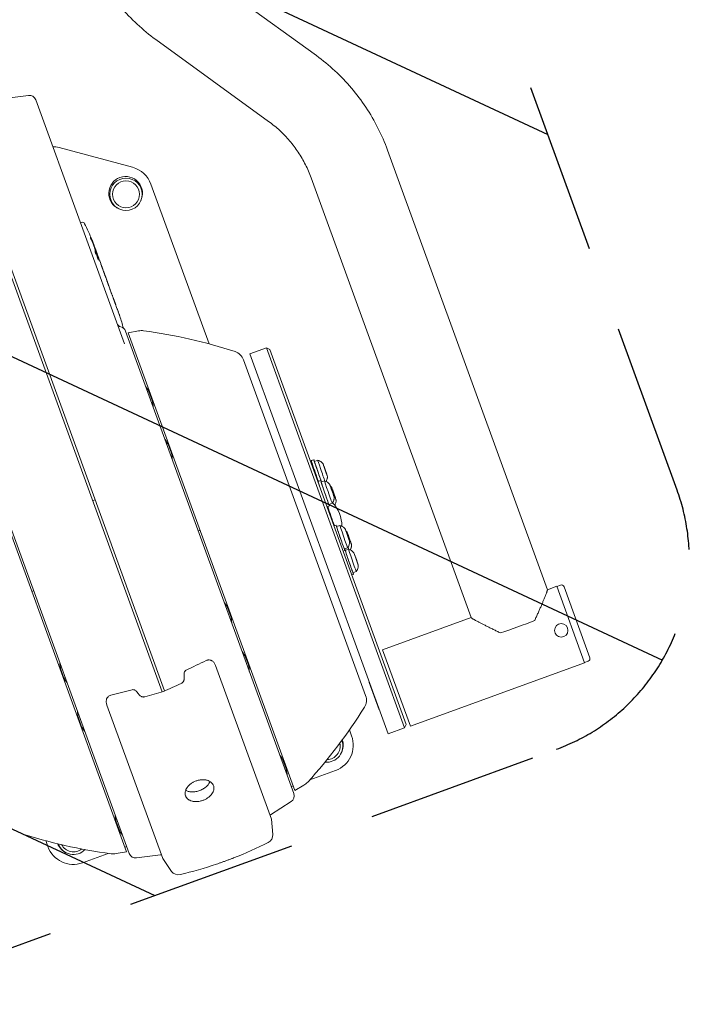
# Model space of a CAD drawing. Units: millimetres. Extents: x -7466 to 7514, y -15194 to 15194.
# Drawn here: x 3923 to 4420, y -14209 to -13479 of the extents above; entities that cross this region are included whole.
import ezdxf

# ---------------------------------------------------------------- set-up
doc = ezdxf.new("R2010")
doc.units = ezdxf.units.MM
doc.header["$LTSCALE"] = 20
doc.linetypes.add('HIDDEN', pattern=[9.525, 6.35, -3.175])
for name, color, linetype in [('2d', 230, 'Continuous'), ('ASTMF3101-TrainingEnvelope', 222, 'HIDDEN'), ('ASTMF3101-TrainingEnvelope_Hatch', 222, 'Continuous')]:
    doc.layers.add(name, color=color, linetype=linetype)

msp = doc.modelspace()

# ---------------------------------------------------------------- hatches: boundary and pattern name
at = {"layer": 'ASTMF3101-TrainingEnvelope_Hatch'}
h = msp.add_hatch(dxfattribs=at)
h.set_pattern_fill('ANSI31', color=256, scale=100, angle=-69.99993)
h.set_pattern_definition([(335, (3789.95, -13319.88), (134.18, 287.75), [])])
h.paths.add_polyline_path([(4320.95, -14020.27, 0.414214), (4410.6, -13828.01), (3896.02, -12414.21, 0.414214), (3703.76, -12324.56), (3208.93, -12504.67, 0.414214), (3119.28, -12696.93), (3633.86, -14110.72, 0.414214), (3826.12, -14200.37)])

# ---------------------------------------------------------------- linework, layer by layer
at = {"layer": '2d', "lineweight": 0}
for p, q in [((4142.76, -13505.74), (4058.95, -13444.94)), ((4107.36, -13554.55), (4023.54, -13493.75)), ((3929.07, -13535.25), (3915.24, -13537.07)), ((3934.43, -13538.49), (4000.32, -13719.54)), ((3870.43, -13543.94), (4028.26, -13977.57)), ((3872.31, -13543.25), (4030.14, -13976.88)), ((4006.38, -13588.59), (3951.8, -13573.96)), ((4314.3, -13901.94), (4195.58, -13575.76)), ((4257.64, -13922.56), (4138.92, -13596.39)), ((4063.12, -13719.54), (4020, -13601.07)), ((3968.41, -13629.42), (3967.61, -13629.68)), ((3977.2, -13645.78), (3977.41, -13645.7)), ((3978.07, -13647.29), (3978.66, -13648.91)), ((3979.07, -13651.92), (3979.31, -13651.84)), ((3979.64, -13651.62), (3980.32, -13653.48)), ((3981.7, -13657.27), (3982.68, -13659.96)), ((3983.14, -13661.23), (3983.1, -13661.14)), ((3983.14, -13661.23), (3983.14, -13661.23)), ((3984.23, -13664.29), (3983.91, -13663.4)), ((3984.21, -13664.16), (3984.8, -13665.8)), ((3986.55, -13670.59), (3985.88, -13668.74)), ((3987.69, -13673.81), (3986.37, -13670.18)), ((3986.55, -13670.59), (3986.52, -13670.6)), ((3987.61, -13673.51), (3988.07, -13674.76)), ((3989.56, -13678.94), (3989.21, -13677.96)), ((3989.48, -13678.64), (3990.3, -13680.9)), ((3991.47, -13684.17), (3991.82, -13685.14)), ((3991.72, -13684.78), (3992.23, -13686.2)), ((3993.86, -13690.73), (3993.87, -13690.72)), ((3995.11, -13694.1), (3995.64, -13695.55)), ((4001.12, -13710.04), (4126, -14053.15)), ((4010.85, -13709.89), (4003.17, -13711.24)), ((4126.75, -14050.8), (4003.17, -13711.24)), ((4105.73, -13722.58), (4093.51, -13727.03)), ((4105.73, -13722.58), (4208.33, -14004.46)), ((4108.29, -13723.78), (4105.73, -13722.58)), ((4093.51, -13727.03), (4196.11, -14008.91)), ((4209.52, -14001.9), (4108.29, -13723.78)), ((4179.35, -13980.39), (4088.71, -13731.37)), ((3878.2, -13756.76), (4001.79, -14096.31)), ((3878.96, -13754.5), (4003.84, -14097.61)), ((4020.89, -13761.46), (4018.77, -13755.64)), ((4035.12, -13800.56), (4033, -13794.74)), ((4140.91, -13805.51), (4139.02, -13806.17)), ((4141.32, -13806.7), (4143.79, -13805.84)), ((4148.34, -13810.19), (4148.44, -13810.16)), ((4149.35, -13812.84), (4148.44, -13810.16)), ((4148.44, -13810.16), (4148.57, -13810.44)), ((4148.57, -13810.44), (4149.61, -13813.41)), ((4149.25, -13812.88), (4149.35, -13812.84)), ((4150.39, -13815.81), (4149.35, -13812.84)), ((4149.61, -13813.41), (4150.52, -13816.09)), ((4150.3, -13815.84), (4150.39, -13815.81)), ((4150.52, -13816.09), (4150.39, -13815.81)), ((4150.43, -13816.12), (4150.52, -13816.09)), ((4145.93, -13820.9), (4144.04, -13821.55)), ((4146.34, -13822.08), (4148.81, -13821.22)), ((4153.36, -13825.58), (4153.46, -13825.55)), ((4154.37, -13828.23), (4153.46, -13825.55)), ((4153.46, -13825.55), (4153.59, -13825.83)), ((4153.59, -13825.83), (4154.63, -13828.79)), ((4154.27, -13828.26), (4154.37, -13828.23)), ((4155.41, -13831.19), (4154.37, -13828.23)), ((4154.63, -13828.79), (4155.54, -13831.48)), ((4154.77, -13827.85), (4154.86, -13827.82)), ((4155.77, -13830.5), (4154.86, -13827.82)), ((4154.86, -13827.82), (4155, -13828.1)), ((4155, -13828.1), (4156.04, -13831.07)), ((4155.32, -13831.23), (4155.41, -13831.19)), ((4155.54, -13831.48), (4155.41, -13831.19)), ((4155.45, -13831.51), (4155.54, -13831.48)), ((4155.68, -13830.53), (4155.77, -13830.5)), ((4156.82, -13833.47), (4155.77, -13830.5)), ((4156.04, -13831.07), (4156.95, -13833.75)), ((3978.59, -13835.27), (3976.71, -13835.95)), ((4152.08, -13838.61), (4154.55, -13837.76)), ((4156.72, -13833.5), (4156.82, -13833.47)), ((4156.95, -13833.75), (4156.82, -13833.47)), ((4156.86, -13833.78), (4156.95, -13833.75)), ((4152.49, -13839.79), (4150.74, -13840.4)), ((4152.08, -13842.7), (4152.01, -13842.72)), ((4157.38, -13853.94), (4155.86, -13854.47)), ((4157.79, -13855.12), (4160.26, -13854.26)), ((4055.04, -13858.18), (4056.46, -13857.66)), ((4164.81, -13858.62), (4164.9, -13858.59)), ((4165.81, -13861.27), (4164.9, -13858.59)), ((4164.9, -13858.59), (4165.04, -13858.87)), ((4165.04, -13858.87), (4166.08, -13861.83)), ((4165.72, -13861.3), (4165.81, -13861.27)), ((4166.86, -13864.23), (4165.81, -13861.27)), ((4166.22, -13860.89), (4166.31, -13860.86)), ((4167.22, -13863.54), (4166.31, -13860.86)), ((4166.31, -13860.86), (4166.44, -13861.14)), ((4166.44, -13861.14), (4167.49, -13864.11)), ((4166.08, -13861.83), (4166.99, -13864.52)), ((4166.76, -13864.27), (4166.86, -13864.23)), ((4166.99, -13864.52), (4166.86, -13864.23)), ((4166.9, -13864.55), (4166.99, -13864.52)), ((4167.13, -13863.57), (4167.22, -13863.54)), ((4168.26, -13866.51), (4167.22, -13863.54)), ((4167.49, -13864.11), (4168.4, -13866.79)), ((4168.17, -13866.54), (4168.26, -13866.51)), ((4168.4, -13866.79), (4168.26, -13866.51)), ((4168.3, -13866.82), (4168.4, -13866.79)), ((4163.93, -13872.84), (4162.7, -13873.26)), ((4163.52, -13871.65), (4166, -13870.8)), ((4163.81, -13871.6), (4163.58, -13871.67)), ((4164.22, -13872.78), (4166.69, -13871.92)), ((4171.24, -13876.28), (4171.33, -13876.24)), ((4172.24, -13878.93), (4171.33, -13876.24)), ((4171.33, -13876.24), (4171.46, -13876.53)), ((4171.46, -13876.53), (4172.51, -13879.49)), ((4172.15, -13878.96), (4172.24, -13878.93)), ((4173.28, -13881.89), (4172.24, -13878.93)), ((4172.51, -13879.49), (4173.42, -13882.17)), ((4173.19, -13881.92), (4173.28, -13881.89)), ((4173.42, -13882.17), (4173.28, -13881.89)), ((4173.32, -13882.21), (4173.42, -13882.17)), ((4170.36, -13890.49), (4169.13, -13890.92)), ((4169.95, -13889.31), (4172.42, -13888.45)), ((3932.88, -13902.64), (3931.48, -13903.15)), ((4314.28, -13901.88), (4321.19, -13899.37)), ((4321.19, -13899.37), (4341.81, -13956.03)), ((4324.06, -13898.49), (4321.24, -13899.52)), ((4345.78, -13952.31), (4326.62, -13899.68)), ((4076.98, -13914.04), (4076.33, -13914.28)), ((4079.2, -13921.68), (4077.09, -13915.85)), ((4191.98, -13946.4), (4257.62, -13922.51)), ((4212.6, -14003.06), (4191.98, -13946.4)), ((4092.29, -13957.64), (4090.18, -13951.82)), ((4212.6, -14003.06), (4341.81, -13956.03)), ((4344.58, -13954.87), (4341.76, -13955.9)), ((3952, -13959.53), (3952.63, -13959.3)), ((3953.06, -13960.99), (3955.18, -13966.82)), ((4109.39, -14071.98), (4067.93, -13958.08)), ((4181.98, -13970.67), (4182.13, -13970.49)), ((4189.34, -13990.91), (4181.98, -13970.67)), ((4028.69, -14101.35), (3987.24, -13987.45)), ((4189.34, -13990.91), (4189.57, -13990.95)), ((3966.16, -13996.96), (3968.27, -14002.78)), ((4168.98, -14010.39), (4167.35, -14005.9)), ((4208.33, -14004.46), (4196.11, -14008.91)), ((4209.52, -14001.9), (4208.33, -14004.46)), ((4120.34, -14034.7), (4118.22, -14028.88)), ((4137.82, -14043.01), (4157.03, -14036.02)), ((4124.13, -14047.99), (4125.55, -14047.48)), ((4133.51, -14046.9), (4126.75, -14050.8)), ((4123.99, -14059.08), (4108.77, -14068.78)), ((4109.39, -14071.98), (4110.4, -14083.49)), ((3994.2, -14074.02), (3996.32, -14079.84)), ((3941.83, -14088.01), (3943.45, -14092.47)), ((4000.57, -14092.97), (4001.97, -14092.46)), ((3969.09, -14104.42), (3988.25, -14097.45)), ((3994.1, -14097.67), (4001.79, -14096.31)), ((4009.19, -14100.86), (4027.09, -14098.51)), ((4028.69, -14101.35), (4035.32, -14110.82))]:
    msp.add_line(p, q, dxfattribs=at)
for centre, radius in [((4001.44, -13608.57), 12), ((4001.44, -13608.57), 10), ((4324.58, -13932.07), 5)]:
    msp.add_circle(centre, radius, dxfattribs=at)
for centre, radius, start, end in [((3929.73, -13540.2), 5, 20.00007, 97.50007), ((3946.62, -13593.28), 20, 75.00007, 88.66033), ((4001.2, -13607.91), 20, 20.00007, 75.00007), ((4001.2, -13607.91), 12.5, 333.19611, 246.5412), ((3969.02, -13631.27), 1.95, 26.8065, 108.00007), ((3832.36, -13700.32), 155.06, 21.93442, 26.8065), ((3832.36, -13700.32), 154.81, 20.35931, 20.63398), ((3832.36, -13700.32), 155.06, 20.00007, 20.35873), ((3849.88, -13748.46), 155.06, 15.19122, 18.59744), ((3998.56, -13703.01), 4, 200.00007, 256.25108), ((3996.42, -13711.75), 5, 20.00007, 76.25108), ((4012.94, -13721.7), 12, 82.4153, 100.00007), ((3964.36, -14086.48), 380, 71.90015, 82.4153), ((4079.31, -13734.79), 10, 20.00007, 71.90015), ((4004.84, -13761.35), 15.06, 22.31867, 41.01922), ((4018.49, -13755.74), 0.3, 20.00007, 22.31867), ((4020.61, -13761.56), 0.3, 17.68147, 20.00007), ((4006.55, -13766.05), 15.06, 358.98092, 17.68147), ((4019.07, -13800.45), 15.06, 22.31867, 41.01922), ((4032.72, -13794.85), 0.3, 20.00007, 22.31867), ((4034.84, -13800.67), 0.3, 17.68147, 20.00007), ((4020.78, -13805.15), 15.06, 358.98092, 17.68147), ((4138.63, -13853.9), 23, 357.78235, 45.55579), ((4324.74, -13900.37), 2, 20.00007, 110.00007), ((4063.15, -13921.56), 15.06, 22.31867, 41.01922), ((4076.8, -13915.96), 0.3, 20.00007, 22.31867), ((4078.92, -13921.78), 0.3, 17.68147, 20.00007), ((4064.86, -13926.26), 15.06, 358.98092, 17.68147), ((4076.24, -13957.53), 15.06, 22.31867, 41.01922), ((3967.41, -13956.41), 15.06, 178.98092, 197.68147), ((4089.89, -13951.92), 0.3, 20.00007, 22.31867), ((4343.9, -13952.99), 2, 290.00007, 20.00007), ((3953.35, -13960.89), 0.3, 197.68147, 200.00007), ((4092.01, -13957.74), 0.3, 17.68147, 20.00007), ((4077.95, -13962.23), 15.06, 358.98092, 17.68147), ((3955.46, -13966.71), 0.3, 200.00007, 202.31867), ((3969.12, -13961.11), 15.06, 202.31867, 221.01922), ((4169.95, -13983.81), 10, 328.09999, 20.00007), ((3980.5, -13992.38), 15.06, 178.98092, 197.68147), ((3855.83, -13788.29), 380, 317.58484, 328.09999), ((3966.44, -13996.86), 0.3, 197.68147, 200.00007), ((3968.56, -14002.68), 0.3, 200.00007, 202.31867), ((3982.21, -13997.07), 15.06, 202.31867, 221.01922), ((4150.42, -14017.88), 12, 264.11416, 20.02284), ((4150.18, -14017.23), 20, 290.00007, 20.00007), ((4150.18, -14017.23), 12.5, 333.19611, 18.3245), ((4150.42, -14017.88), 10, 272.05478, 12.08222), ((4104.29, -14034.59), 15.06, 22.31867, 41.01922), ((4117.94, -14028.99), 0.3, 20.00007, 22.31867), ((4120.06, -14034.81), 0.3, 17.68147, 20.00007), ((4106, -14039.29), 15.06, 358.98092, 17.68147), ((4127.51, -14036.5), 12, 300.00007, 317.58484), ((4121.31, -14054.86), 5, 302.50007, 20.00007), ((4008.55, -14069.44), 15.06, 178.98092, 197.68147), ((4089.97, -14039.26), 35, 301.63645, 302.50007), ((3994.49, -14073.92), 0.3, 197.68147, 200.00007), ((3996.6, -14079.74), 0.3, 200.00007, 202.31867), ((4010.26, -14074.14), 15.06, 202.31867, 221.01922), ((4040.59, -13721.07), 380, 251.90015, 262.4153), ((4104.42, -14084.01), 6, 296.67053, 5.00007), ((3962.25, -14085.63), 20, 200.00007, 290.00007), ((3962.25, -14085.63), 12.5, 201.8039, 246.54122), ((3962.48, -14086.29), 12, 200.09799, 315.76001), ((3962.48, -14086.29), 10, 208.07912, 307.77888), ((3972.45, -13821.29), 300, 291.28406, 296.67053), ((3992.01, -14085.85), 12, 262.4153, 280.00007), ((4008.54, -14095.9), 5, 200.00007, 277.50007), ((4022.52, -14063.81), 35, 277.50007, 278.39794), ((3972.45, -13821.29), 300, 283.32961, 288.71639), ((4040.24, -14107.37), 6, 215.00007, 283.32961)]:
    msp.add_arc(centre, radius, start, end, dxfattribs=at)
at = {"layer": '2d', "lineweight": 0, "extrusion": (0, 0, -1)}
for centre, major_axis, ratio, start_param, end_param in [((3833.06, -13702.25), (145.66, 53.02), 0.835779, -0.068209, -0.035348), ((3831.37, -13697.6), (145.66, 53.02), 0.668741, -0.021973, 0.006926), ((3833.67, -13703.9), (145.56, 52.98), 0.838957, -0.068057, -0.03889), ((3833.08, -13702.31), (145.69, 53.03), 0.240536, 0.069382, 0.099821), ((3834.92, -13707.35), (145.51, 52.96), 0.37527, -0.04795, -0.025421), ((3837.05, -13713.19), (-145.71, -53.03), 0.856394, -3.199552, -3.197906), ((3826.96, -13685.49), (-133.71, 367.35), 0.396643, 1.62711, 1.636871), ((3834.62, -13706.52), (-58.7, 161.28), 0.903436, 1.570796, 1.583311), ((3835.99, -13710.3), (145.71, 53.03), 0.668741, -0.014476, 0.007287), ((3843.77, -13731.67), (145.71, 53.03), 0.423553, -0.017762, 0.010872), ((3844.6, -13733.94), (-145.71, -53.03), 0.91393, -3.141593, -3.130721)]:
    msp.add_ellipse(centre, major_axis=major_axis, ratio=ratio, start_param=start_param, end_param=end_param, dxfattribs=at)
at = {"layer": '2d', "lineweight": 0}
for centre, major_axis, ratio, start_param, end_param in [((3832.18, -13699.82), (145.71, 53.03), 0.668741, -0.021869, 0.021966), ((3832.16, -13699.77), (145.71, 53.03), 0.249081, -0.099856, -0.063009), ((3832.95, -13701.94), (145.71, 53.03), 0.668741, -0.005715, 0), ((3833.94, -13704.65), (145.71, 53.03), 0.668741, -0.005715, 0.012702), ((3841.91, -13726.55), (145.71, 53.03), 0.668741, -0.001239, 0.018233), ((3842.36, -13727.79), (145.71, 53.03), 0.668741, -0.005062, 0), ((3846.01, -13737.82), (145.71, 53.03), 0.668741, -0.005062, 0.015946), ((4142.3, -13815.62), (-3.28, 9.45), 0.009676, 0, 1.481069), ((4144.19, -13814.96), (-3.28, 9.45), 0.009676, -0.505361, 1.481069), ((4144.19, -13814.96), (-2.87, 8.27), 0.009676, 0, 2.585142), ((4146.66, -13814.1), (-2.87, 8.27), 0.009676, -0.006836, 2.627824), ((4149.39, -13813.16), (-1.64, 4.72), 0.009676, -0.89101, 3.051865), ((4142.3, -13815.62), (3.28, -9.45), 0.009676, -1.660524, -0.904609), ((4144.19, -13814.96), (3.28, -9.45), 0.009676, -1.660524, -0.733265), ((4149.39, -13813.16), (1.64, -4.72), 0.009676, -0.089728, 0.89101), ((4147.32, -13831), (-3.28, 9.45), 0.009676, 0, 1.00237), ((4149.21, -13830.35), (-3.28, 9.45), 0.009676, -0.505361, 1.481069), ((4149.21, -13830.35), (-2.87, 8.27), 0.009676, 0, 3.141593), ((4151.68, -13829.49), (-2.87, 8.27), 0.009676, -0.006836, 3.051865), ((4154.41, -13828.54), (-1.64, 4.72), 0.009676, -0.89101, 3.051865), ((4149.21, -13830.35), (3.28, -9.45), 0.009676, -1.660524, 0.505361), ((4155.81, -13830.82), (-1.64, 4.72), 0.009676, -0.89101, 3.051865), ((4154.41, -13828.54), (1.64, -4.72), 0.009676, -0.089728, 0.89101), ((4151.68, -13829.49), (2.87, -8.27), 0.009676, -0.089728, 0.006836), ((4153.09, -13831.76), (2.87, -8.27), 0.009676, -0.855227, -0.735374), ((4155.81, -13830.82), (1.64, -4.72), 0.009676, -0.089728, 0.89101), ((4148.73, -13833.27), (3.28, -9.45), 0.009676, -0.738876, 0), ((4154.24, -13848.49), (5.24, -15.12), 0.009676, -2.152238, -1.174238), ((4160.66, -13863.39), (-3.28, 9.45), 0.009676, -0.505361, 1.481069), ((4163.13, -13862.53), (-2.87, 8.27), 0.009676, -0.006836, 3.051865), ((4160.66, -13863.39), (-2.87, 8.27), 0.009676, 0, 3.141593), ((4165.85, -13861.59), (-1.64, 4.72), 0.009676, -0.89101, 3.051865), ((4167.26, -13863.86), (-1.64, 4.72), 0.009676, -0.89101, 3.051865), ((4160.66, -13863.39), (3.28, -9.45), 0.009676, -1.660524, 0.505361), ((4165.85, -13861.59), (1.64, -4.72), 0.009676, -0.089728, 0.89101), ((4167.26, -13863.86), (1.64, -4.72), 0.009676, -0.089728, 0.89101), ((4167.08, -13881.04), (-3.28, 9.45), 0.009676, -0.505361, 1.481069), ((4162.06, -13865.66), (3.28, -9.45), 0.009676, -0.909391, -0.733265), ((4162.06, -13865.66), (2.87, -8.27), 0.009676, -0.792632, -0.556451), ((4167.08, -13881.04), (-2.87, 8.27), 0.009676, 0, 3.141593), ((4163.13, -13862.53), (2.87, -8.27), 0.009676, -0.089728, 0.006836), ((4164.54, -13864.8), (2.87, -8.27), 0.009676, -0.855227, -0.513768), ((4169.56, -13880.19), (-2.87, 8.27), 0.009676, -0.006836, 3.051865), ((4172.28, -13879.24), (-1.64, 4.72), 0.009676, -0.89101, 3.051865), ((4167.08, -13881.04), (3.28, -9.45), 0.009676, -1.660524, 0.505361), ((4172.28, -13879.24), (1.64, -4.72), 0.009676, -0.089728, 0.89101), ((4169.56, -13880.19), (2.87, -8.27), 0.009676, -0.089728, 0.006836), ((4291.65, -13927.85), (28.33, 10.31), 0.058197, -2.035702, -1.105891)]:
    msp.add_ellipse(centre, major_axis=major_axis, ratio=ratio, start_param=start_param, end_param=end_param, dxfattribs=at)
for points, knots in [([(4023.54, -13493.75), (4018.74, -13490.27), (4014.14, -13486.5), (4005.42, -13478.44), (4001.31, -13474.15), (3995.18, -13466.96), (3993, -13464.21), (3990.91, -13461.38)], [2.5481807, 2.5481807, 2.5481807, 2.5481807, 2.6668631, 2.6668631, 2.7855455, 2.7855455, 2.8557654, 2.8557654, 2.8557654, 2.8557654]), ([(4195.58, -13575.76), (4193.55, -13570.19), (4191.19, -13564.73), (4185.84, -13554.14), (4182.85, -13549), (4176.28, -13539.12), (4172.7, -13534.37), (4165, -13525.34), (4160.88, -13521.05), (4152.17, -13512.99), (4147.57, -13509.22), (4142.76, -13505.74)], [0, 0, 0, 0, 0.1186824, 0.1186824, 0.2373648, 0.2373648, 0.3560472, 0.3560472, 0.4747296, 0.4747296, 0.5934119, 0.5934119, 0.5934119, 0.5934119]), ([(4138.92, -13596.39), (4137.71, -13593.06), (4136.3, -13589.8), (4133.1, -13583.47), (4131.31, -13580.4), (4127.39, -13574.5), (4125.25, -13571.66), (4120.65, -13566.26), (4118.19, -13563.7), (4112.98, -13558.88), (4110.23, -13556.63), (4107.36, -13554.55)], [0, 0, 0, 0, 0.1186824, 0.1186824, 0.2373648, 0.2373648, 0.3560472, 0.3560472, 0.4747296, 0.4747296, 0.5934119, 0.5934119, 0.5934119, 0.5934119]), ([(3975.86, -13642.74), (3975.83, -13642.66), (3975.79, -13642.58), (3975.71, -13642.4), (3975.67, -13642.31), (3975.59, -13642.11), (3975.55, -13642.02), (3975.47, -13641.82), (3975.43, -13641.72), (3975.32, -13641.44), (3975.25, -13641.25), (3975.13, -13640.93), (3975.08, -13640.78), (3975.04, -13640.62), (3975.02, -13640.57), (3975.01, -13640.49), (3975, -13640.46), (3975, -13640.42), (3975, -13640.41), (3975.02, -13640.41), (3975.03, -13640.42), (3975.06, -13640.45), (3975.08, -13640.48), (3975.12, -13640.55), (3975.14, -13640.6), (3975.23, -13640.76), (3975.29, -13640.89), (3975.37, -13641.05)], [0.00000129, 0.00000129, 0.00000129, 0.00000129, 0.000315792, 0.000315792, 0.000630294, 0.000630294, 0.000944796, 0.000944796, 0.001259298, 0.001259298, 0.001888301, 0.001888301, 0.002517305, 0.002517305, 0.002831807, 0.002831807, 0.003146308, 0.003146308, 0.00346081, 0.00346081, 0.003775312, 0.003775312, 0.004089814, 0.004089814, 0.004404315, 0.004404315, 0.005033319, 0.005033319, 0.005033319, 0.005033319]), ([(3977.07, -13644.66), (3977.04, -13644.59), (3977.01, -13644.52), (3976.97, -13644.41), (3976.96, -13644.38), (3976.95, -13644.35)], [0.0000001972, 0.0000001972, 0.0000001972, 0.0000001972, 0.000310148, 0.000310148, 0.000431319, 0.000431319, 0.000431319, 0.000431319]), ([(3977.07, -13644.96), (3977.11, -13645.06), (3977.15, -13645.15), (3977.22, -13645.32), (3977.25, -13645.4), (3977.34, -13645.58), (3977.38, -13645.67), (3977.41, -13645.71), (3977.41, -13645.71), (3977.41, -13645.68), (3977.4, -13645.66), (3977.38, -13645.59), (3977.37, -13645.54), (3977.33, -13645.41), (3977.3, -13645.34), (3977.27, -13645.26)], [0.0000002, 0.0000002, 0.0000002, 0.0000002, 0.000388558, 0.000388558, 0.000776917, 0.000776917, 0.001553634, 0.001553634, 0.001941993, 0.001941993, 0.002330351, 0.002330351, 0.00271871, 0.00271871, 0.003107068, 0.003107068, 0.003107068, 0.003107068]), ([(3978.06, -13647.98), (3977.95, -13647.66), (3977.84, -13647.36), (3977.66, -13646.91), (3977.61, -13646.76), (3977.49, -13646.48), (3977.44, -13646.35), (3977.39, -13646.22)], [0.000000284, 0.000000284, 0.000000284, 0.000000284, 0.000987064, 0.000987064, 0.001480454, 0.001480454, 0.001973844, 0.001973844, 0.001973844, 0.001973844]), ([(3978.41, -13649.13), (3978.41, -13649.1), (3978.4, -13649.07), (3978.38, -13648.97), (3978.36, -13648.91), (3978.34, -13648.85), (3978.31, -13648.73), (3978.27, -13648.6), (3978.18, -13648.3), (3978.12, -13648.14), (3978.06, -13647.98)], [0.000000223, 0.000000223, 0.000000223, 0.000000223, 0.000309603, 0.000309603, 0.000618984, 0.000618984, 0.000618984, 0.001133936, 0.001133936, 0.001648888, 0.001648888, 0.001648888, 0.001648888]), ([(3978.62, -13648.93), (3978.66, -13649.04), (3978.7, -13649.16), (3978.78, -13649.41), (3978.83, -13649.55), (3978.93, -13649.84), (3978.98, -13649.99), (3979.08, -13650.3), (3979.13, -13650.47), (3979.19, -13650.63)], [0.000000197, 0.000000197, 0.000000197, 0.000000197, 0.000511827, 0.000511827, 0.001023457, 0.001023457, 0.001535087, 0.001535087, 0.002046717, 0.002046717, 0.002046717, 0.002046717]), ([(3979.84, -13652.18), (3979.87, -13652.26), (3979.9, -13652.33), (3979.94, -13652.45), (3979.96, -13652.5), (3979.98, -13652.58), (3979.99, -13652.61), (3980, -13652.64), (3980, -13652.65), (3979.99, -13652.63), (3979.97, -13652.57), (3979.89, -13652.37), (3979.84, -13652.22), (3979.74, -13651.96), (3979.71, -13651.86), (3979.63, -13651.66), (3979.59, -13651.55), (3979.51, -13651.32), (3979.47, -13651.21), (3979.39, -13650.97), (3979.35, -13650.85), (3979.26, -13650.61), (3979.22, -13650.49), (3979.14, -13650.26), (3979.1, -13650.15), (3979.02, -13649.93), (3978.99, -13649.83), (3978.92, -13649.64), (3978.89, -13649.55), (3978.86, -13649.47)], [0, 0, 0, 0, 0.000378459, 0.000378459, 0.000756918, 0.000756918, 0.001135377, 0.001135377, 0.001513836, 0.001513836, 0.002270754, 0.002270754, 0.003027672, 0.003027672, 0.003406131, 0.003406131, 0.003784589, 0.003784589, 0.004163048, 0.004163048, 0.004541507, 0.004541507, 0.004919966, 0.004919966, 0.005298425, 0.005298425, 0.005676884, 0.005676884, 0.006055343, 0.006055343, 0.006055343, 0.006055343]), ([(3979.32, -13653.03), (3979.32, -13653.08), (3979.31, -13653.09), (3979.27, -13653.07), (3979.26, -13653.05), (3979.23, -13653), (3979.21, -13652.97), (3979.14, -13652.85), (3979.1, -13652.74), (3978.99, -13652.48), (3978.93, -13652.33), (3978.85, -13652.1), (3978.82, -13652.02), (3978.77, -13651.85), (3978.74, -13651.77), (3978.66, -13651.53), (3978.61, -13651.37), (3978.54, -13651.08), (3978.51, -13650.95), (3978.47, -13650.75), (3978.46, -13650.67), (3978.46, -13650.62)], [0.000000422, 0.000000422, 0.000000422, 0.000000422, 0.00051655, 0.00051655, 0.000774615, 0.000774615, 0.001032679, 0.001032679, 0.001548808, 0.001548808, 0.002064937, 0.002064937, 0.002323001, 0.002323001, 0.002581066, 0.002581066, 0.003097194, 0.003097194, 0.003613323, 0.003613323, 0.004129452, 0.004129452, 0.004129452, 0.004129452]), ([(3979.19, -13650.63), (3979.25, -13650.82), (3979.32, -13651.02), (3979.45, -13651.4), (3979.52, -13651.6), (3979.58, -13651.78)], [0.002047239, 0.002047239, 0.002047239, 0.002047239, 0.002660919, 0.002660919, 0.0032746, 0.0032746, 0.0032746, 0.0032746]), ([(3980.2, -13654.29), (3980.15, -13654.13), (3980.1, -13653.99), (3980.01, -13653.72), (3979.96, -13653.59), (3979.88, -13653.38), (3979.84, -13653.28), (3979.78, -13653.13), (3979.75, -13653.07), (3979.7, -13653), (3979.68, -13652.98), (3979.66, -13652.98), (3979.66, -13653), (3979.66, -13653.09), (3979.67, -13653.15), (3979.7, -13653.3), (3979.72, -13653.4), (3979.74, -13653.51), (3979.77, -13653.62), (3979.8, -13653.75), (3979.87, -13654.02), (3979.91, -13654.17), (3980, -13654.47), (3980.04, -13654.63), (3980.14, -13654.95), (3980.19, -13655.12), (3980.29, -13655.43), (3980.34, -13655.59), (3980.44, -13655.88), (3980.49, -13656.02), (3980.58, -13656.28), (3980.62, -13656.39), (3980.7, -13656.58), (3980.74, -13656.66), (3980.77, -13656.73)], [0.000000216, 0.000000216, 0.000000216, 0.000000216, 0.00050528, 0.00050528, 0.001010343, 0.001010343, 0.001515407, 0.001515407, 0.002020471, 0.002020471, 0.002525534, 0.002525534, 0.003030598, 0.003030598, 0.003535662, 0.003535662, 0.004040726, 0.004040726, 0.004040726, 0.004545394, 0.004545394, 0.005050062, 0.005050062, 0.005554731, 0.005554731, 0.006059399, 0.006059399, 0.006564068, 0.006564068, 0.007068736, 0.007068736, 0.007573405, 0.007573405, 0.008078073, 0.008078073, 0.008078073, 0.008078073]), ([(3980.77, -13656.73), (3980.8, -13656.8), (3980.83, -13656.85), (3980.87, -13656.89), (3980.88, -13656.88), (3980.89, -13656.81), (3980.88, -13656.75), (3980.85, -13656.58), (3980.83, -13656.47), (3980.8, -13656.35), (3980.77, -13656.22), (3980.74, -13656.07), (3980.65, -13655.75), (3980.6, -13655.57), (3980.5, -13655.21), (3980.44, -13655.02), (3980.32, -13654.65), (3980.26, -13654.46), (3980.2, -13654.29)], [0.010415102, 0.010415102, 0.010415102, 0.010415102, 0.010999069, 0.010999069, 0.011583036, 0.011583036, 0.012167003, 0.012167003, 0.012750971, 0.012750971, 0.012750971, 0.013335031, 0.013335031, 0.013919092, 0.013919092, 0.014503153, 0.014503153, 0.015087213, 0.015087213, 0.015087213, 0.015087213]), ([(3981.18, -13656.83), (3981.21, -13656.93), (3981.25, -13657.02), (3981.3, -13657.19), (3981.33, -13657.27), (3981.38, -13657.4), (3981.41, -13657.46), (3981.45, -13657.56), (3981.46, -13657.59), (3981.49, -13657.64), (3981.5, -13657.65), (3981.51, -13657.64), (3981.51, -13657.63), (3981.5, -13657.55), (3981.47, -13657.45), (3981.44, -13657.31), (3981.39, -13657.14), (3981.32, -13656.91), (3981.21, -13656.55), (3981.17, -13656.43), (3981.09, -13656.18), (3981.05, -13656.06), (3981.01, -13655.94)], [0, 0, 0, 0, 0.000323852, 0.000323852, 0.000647704, 0.000647704, 0.000971556, 0.000971556, 0.001295408, 0.001295408, 0.00161926, 0.00161926, 0.001943112, 0.001943112, 0.002590817, 0.002590817, 0.002590817, 0.003369536, 0.003369536, 0.003758896, 0.003758896, 0.004148255, 0.004148255, 0.004148255, 0.004148255]), ([(3981.38, -13656.46), (3981.33, -13656.31), (3981.27, -13656.15), (3981.16, -13655.82), (3981.1, -13655.66), (3981.05, -13655.51)], [0, 0, 0, 0, 0.000515524, 0.000515524, 0.001031048, 0.001031048, 0.001031048, 0.001031048]), ([(3982, -13658.16), (3981.93, -13657.96), (3981.84, -13657.72), (3981.63, -13657.14), (3981.51, -13656.82), (3981.38, -13656.46)], [0, 0, 0, 0, 0.001204431, 0.001204431, 0.002408862, 0.002408862, 0.002408862, 0.002408862]), ([(3982, -13658.16), (3982.03, -13658.24), (3982.05, -13658.3), (3982.08, -13658.37), (3982.09, -13658.37), (3982.08, -13658.33), (3982.03, -13658.19), (3981.96, -13657.98)], [0, 0, 0, 0, 0.00049939, 0.00049939, 0.00099878, 0.00099878, 0.001997559, 0.001997559, 0.001997559, 0.001997559]), ([(3983.18, -13661.36), (3983.24, -13661.52), (3983.3, -13661.69), (3983.43, -13662.06), (3983.49, -13662.24), (3983.62, -13662.6), (3983.68, -13662.78), (3983.8, -13663.11), (3983.86, -13663.27), (3983.91, -13663.4)], [0.000675481, 0.000675481, 0.000675481, 0.000675481, 0.001253637, 0.001253637, 0.001831793, 0.001831793, 0.002409949, 0.002409949, 0.002988105, 0.002988105, 0.002988105, 0.002988105]), ([(3984.42, -13664.75), (3984.44, -13664.82), (3984.45, -13664.86), (3984.46, -13664.89), (3984.45, -13664.87), (3984.42, -13664.79), (3984.39, -13664.72), (3984.32, -13664.54), (3984.28, -13664.42), (3984.23, -13664.29)], [0.000675481, 0.000675481, 0.000675481, 0.000675481, 0.001253637, 0.001253637, 0.001831793, 0.001831793, 0.002409949, 0.002409949, 0.002988105, 0.002988105, 0.002988105, 0.002988105]), ([(3986.37, -13670.18), (3986.27, -13669.91), (3986.16, -13669.6), (3985.99, -13669.1), (3985.92, -13668.93), (3985.8, -13668.58), (3985.74, -13668.4), (3985.61, -13668.04), (3985.54, -13667.86), (3985.41, -13667.49), (3985.35, -13667.31), (3985.22, -13666.95), (3985.16, -13666.77), (3985.03, -13666.42), (3984.97, -13666.25), (3984.91, -13666.09)], [0, 0, 0, 0, 0.001158353, 0.001158353, 0.001737529, 0.001737529, 0.002316705, 0.002316705, 0.002895881, 0.002895881, 0.003475058, 0.003475058, 0.004054234, 0.004054234, 0.00463341, 0.00463341, 0.00463341, 0.00463341]), ([(3985.54, -13667.82), (3985.5, -13667.71), (3985.46, -13667.61), (3985.4, -13667.46), (3985.39, -13667.41), (3985.37, -13667.36)], [0, 0, 0, 0, 0.000381744, 0.000381744, 0.0005962922, 0.0005962922, 0.0005962922, 0.0005962922]), ([(3985.88, -13668.74), (3985.85, -13668.67), (3985.81, -13668.57), (3985.74, -13668.36), (3985.69, -13668.25), (3985.62, -13668.04), (3985.58, -13667.92), (3985.54, -13667.82), (3985.54, -13667.82), (3985.54, -13667.82)], [2.687487, 2.687487, 2.687487, 2.687487, 3.023416, 3.023416, 3.359345, 3.359345, 3.695281, 3.695281, 3.696666, 3.696666, 3.696666, 3.696666]), ([(3987.69, -13673.81), (3987.76, -13673.98), (3987.81, -13674.12), (3987.89, -13674.34), (3987.92, -13674.4), (3987.94, -13674.47), (3987.94, -13674.46), (3987.91, -13674.36), (3987.89, -13674.28), (3987.84, -13674.16)], [0, 0, 0, 0, 0.000720171, 0.000720171, 0.001440341, 0.001440341, 0.002160512, 0.002160512, 0.002880682, 0.002880682, 0.002880682, 0.002880682]), ([(3988.24, -13675.25), (3988.27, -13675.34), (3988.31, -13675.43), (3988.38, -13675.63), (3988.42, -13675.74), (3988.5, -13675.97), (3988.54, -13676.08), (3988.62, -13676.33), (3988.67, -13676.45), (3988.8, -13676.83), (3988.89, -13677.08), (3989.06, -13677.56), (3989.14, -13677.78), (3989.21, -13677.96)], [0, 0, 0, 0, 0.000398051, 0.000398051, 0.000796101, 0.000796101, 0.001194152, 0.001194152, 0.001592202, 0.001592202, 0.002388304, 0.002388304, 0.003184405, 0.003184405, 0.003184405, 0.003184405]), ([(3989.56, -13678.94), (3989.6, -13679.06), (3989.64, -13679.16), (3989.7, -13679.32), (3989.73, -13679.38), (3989.77, -13679.48), (3989.76, -13679.45), (3989.72, -13679.31)], [0.007767975, 0.007767975, 0.007767975, 0.007767975, 0.008284098, 0.008284098, 0.008800221, 0.008800221, 0.009832467, 0.009832467, 0.009832467, 0.009832467]), ([(3990.82, -13682.35), (3990.92, -13682.64), (3991.04, -13682.97), (3991.21, -13683.46), (3991.27, -13683.62), (3991.37, -13683.91), (3991.42, -13684.05), (3991.47, -13684.17)], [0.005703098, 0.005703098, 0.005703098, 0.005703098, 0.006735537, 0.006735537, 0.007251756, 0.007251756, 0.007767975, 0.007767975, 0.007767975, 0.007767975]), ([(3991.89, -13685.28), (3991.92, -13685.36), (3991.95, -13685.44), (3991.99, -13685.57), (3992.01, -13685.62), (3992.04, -13685.71), (3992.05, -13685.74), (3992.06, -13685.77), (3992.06, -13685.78), (3992.05, -13685.76), (3992.03, -13685.7), (3991.94, -13685.48), (3991.89, -13685.33), (3991.82, -13685.14)], [0, 0, 0, 0, 0.000398413, 0.000398413, 0.000796827, 0.000796827, 0.00119524, 0.00119524, 0.001593653, 0.001593653, 0.00239048, 0.00239048, 0.003187306, 0.003187306, 0.003187306, 0.003187306]), ([(3992.23, -13686.2), (3992.28, -13686.33), (3992.32, -13686.45), (3992.44, -13686.79), (3992.52, -13687), (3992.67, -13687.42), (3992.74, -13687.63), (3992.97, -13688.26), (3993.12, -13688.68), (3993.34, -13689.29), (3993.41, -13689.48), (3993.55, -13689.87), (3993.61, -13690.06), (3993.68, -13690.24)], [0.000914297, 0.000914297, 0.000914297, 0.000914297, 0.001338506, 0.001338506, 0.002007758, 0.002007758, 0.002677011, 0.002677011, 0.004015517, 0.004015517, 0.00468477, 0.00468477, 0.005354023, 0.005354023, 0.005354023, 0.005354023]), ([(3992.83, -13687.86), (3992.88, -13688), (3992.93, -13688.14), (3993.04, -13688.44), (3993.1, -13688.59), (3993.21, -13688.89), (3993.26, -13689.04), (3993.37, -13689.32), (3993.42, -13689.46), (3993.51, -13689.72), (3993.56, -13689.84), (3993.64, -13690.07), (3993.68, -13690.17), (3993.74, -13690.35), (3993.77, -13690.43), (3993.82, -13690.56), (3993.84, -13690.61), (3993.86, -13690.69), (3993.87, -13690.71), (3993.87, -13690.72), (3993.87, -13690.72), (3993.87, -13690.72)], [0.009142981, 0.009142981, 0.009142981, 0.009142981, 0.009606253, 0.009606253, 0.010086432, 0.010086432, 0.010566612, 0.010566612, 0.011046791, 0.011046791, 0.011526971, 0.011526971, 0.012007151, 0.012007151, 0.01248733, 0.01248733, 0.01296751, 0.01296751, 0.013447689, 0.013447689, 0.013579219, 0.013579219, 0.013579219, 0.013579219]), ([(3994.77, -13693.23), (3994.61, -13692.81), (3994.44, -13692.35), (3994.17, -13691.6), (3994.08, -13691.33), (3993.88, -13690.8), (3993.78, -13690.52), (3993.68, -13690.24)], [0.005897041, 0.005897041, 0.005897041, 0.005897041, 0.008036981, 0.008036981, 0.00910695, 0.00910695, 0.01017692, 0.01017692, 0.01017692, 0.01017692]), ([(3995, -13693.82), (3994.93, -13693.64), (3994.85, -13693.42), (3994.73, -13693.12), (3994.71, -13693.07), (3994.69, -13693.01)], [0.055431999, 0.055431999, 0.055431999, 0.055431999, 0.056877938, 0.056877938, 0.057178853, 0.057178853, 0.057178853, 0.057178853]), ([(3995, -13693.82), (3995.03, -13693.91), (3995.06, -13693.98), (3995.11, -13694.1), (3995.12, -13694.14), (3995.14, -13694.2), (3995.15, -13694.22), (3995.15, -13694.23), (3995.14, -13694.21), (3995.11, -13694.14), (3995.07, -13694.03), (3994.97, -13693.78), (3994.94, -13693.69), (3994.86, -13693.48), (3994.81, -13693.36), (3994.77, -13693.23)], [0.001539871, 0.001539871, 0.001539871, 0.001539871, 0.002209263, 0.002209263, 0.002878656, 0.002878656, 0.003548048, 0.003548048, 0.00421744, 0.00421744, 0.005556225, 0.005556225, 0.006225617, 0.006225617, 0.00689501, 0.00689501, 0.00689501, 0.00689501]), ([(3995.7, -13695.72), (3995.68, -13695.68), (3995.67, -13695.64), (3995.65, -13695.59), (3995.64, -13695.57), (3995.64, -13695.55)], [3.2916261, 3.2916261, 3.2916261, 3.2916261, 3.5674936, 3.5674936, 3.7699927, 3.7699927, 3.7699927, 3.7699927]), ([(3995.9, -13696.29), (3995.85, -13696.17), (3995.82, -13696.06), (3995.75, -13695.87), (3995.72, -13695.79), (3995.7, -13695.72)], [0.0040760123, 0.0040760123, 0.0040760123, 0.0040760123, 0.0045257978, 0.0045257978, 0.0049755834, 0.0049755834, 0.0049755834, 0.0049755834]), ([(3996.84, -13699.01), (3996.83, -13698.96), (3996.81, -13698.9), (3996.75, -13698.74), (3996.71, -13698.63), (3996.63, -13698.4), (3996.59, -13698.27), (3996.44, -13697.84), (3996.33, -13697.51), (3996.1, -13696.87), (3995.99, -13696.55), (3995.9, -13696.29)], [0.000538443, 0.000538443, 0.000538443, 0.000538443, 0.001018876, 0.001018876, 0.001528168, 0.001528168, 0.00203746, 0.00203746, 0.003056044, 0.003056044, 0.004074628, 0.004074628, 0.004074628, 0.004074628]), ([(4147.75, -13808.44), (4147.67, -13808.34), (4147.57, -13808.23), (4147.34, -13807.98), (4147.21, -13807.84), (4146.87, -13807.53), (4146.67, -13807.35), (4146.15, -13806.96), (4145.84, -13806.74), (4145, -13806.28), (4144.47, -13806.03), (4143.79, -13805.84)], [4.6863177, 4.6863177, 4.6863177, 4.6863177, 4.69016473, 4.69016473, 4.69401176, 4.69401176, 4.69785879, 4.69785879, 4.70170582, 4.70170582, 4.70555285, 4.70555285, 4.70555285, 4.70555285]), ([(4152.77, -13823.82), (4152.69, -13823.72), (4152.59, -13823.61), (4152.36, -13823.36), (4152.23, -13823.22), (4151.89, -13822.91), (4151.69, -13822.73), (4151.17, -13822.34), (4150.85, -13822.12), (4150.02, -13821.66), (4149.49, -13821.42), (4148.81, -13821.22)], [4.6863177, 4.6863177, 4.6863177, 4.6863177, 4.69016473, 4.69016473, 4.69401176, 4.69401176, 4.69785879, 4.69785879, 4.70170582, 4.70170582, 4.70555285, 4.70555285, 4.70555285, 4.70555285]), ([(4149.98, -13821.66), (4150.15, -13821.37), (4150.28, -13821.09), (4150.58, -13820.4), (4150.69, -13820.03), (4150.85, -13819.4), (4150.9, -13819.14), (4150.97, -13818.68), (4150.99, -13818.49), (4151.02, -13818.15), (4151.02, -13818.01), (4151.03, -13817.88)], [1.57928818, 1.57928818, 1.57928818, 1.57928818, 1.58147948, 1.58147948, 1.58532651, 1.58532651, 1.58917354, 1.58917354, 1.59302057, 1.59302057, 1.59686761, 1.59686761, 1.59686761, 1.59686761]), ([(4154.18, -13826.09), (4154.09, -13825.99), (4154, -13825.88), (4153.77, -13825.64), (4153.64, -13825.5), (4153.41, -13825.28), (4153.34, -13825.22), (4153.27, -13825.16)], [4.686317702, 4.686317702, 4.686317702, 4.686317702, 4.690164732, 4.690164732, 4.694011763, 4.694011763, 4.695446766, 4.695446766, 4.695446766, 4.695446766]), ([(4154.55, -13837.76), (4154.96, -13837.18), (4155.22, -13836.67), (4155.6, -13835.79), (4155.71, -13835.42), (4155.87, -13834.79), (4155.92, -13834.52), (4155.99, -13834.07), (4156.01, -13833.88), (4156.04, -13833.54), (4156.04, -13833.39), (4156.04, -13833.27)], [1.57763245, 1.57763245, 1.57763245, 1.57763245, 1.58147948, 1.58147948, 1.58532651, 1.58532651, 1.58917354, 1.58917354, 1.59302057, 1.59302057, 1.59686761, 1.59686761, 1.59686761, 1.59686761]), ([(4156.41, -13839.31), (4156.58, -13839.02), (4156.71, -13838.75), (4157, -13838.06), (4157.12, -13837.69), (4157.28, -13837.06), (4157.33, -13836.8), (4157.4, -13836.34), (4157.42, -13836.15), (4157.44, -13835.81), (4157.45, -13835.67), (4157.45, -13835.54)], [1.57929904, 1.57929904, 1.57929904, 1.57929904, 1.58147948, 1.58147948, 1.58532651, 1.58532651, 1.58917354, 1.58917354, 1.59302057, 1.59302057, 1.59686761, 1.59686761, 1.59686761, 1.59686761]), ([(4164.21, -13856.86), (4164.13, -13856.76), (4164.04, -13856.65), (4163.81, -13856.4), (4163.68, -13856.27), (4163.34, -13855.95), (4163.14, -13855.78), (4162.62, -13855.38), (4162.3, -13855.16), (4161.46, -13854.7), (4160.94, -13854.46), (4160.26, -13854.26)], [4.6863177, 4.6863177, 4.6863177, 4.6863177, 4.69016473, 4.69016473, 4.69401176, 4.69401176, 4.69785879, 4.69785879, 4.70170582, 4.70170582, 4.70555285, 4.70555285, 4.70555285, 4.70555285]), ([(4165.62, -13859.13), (4165.54, -13859.03), (4165.45, -13858.92), (4165.22, -13858.68), (4165.08, -13858.54), (4164.85, -13858.32), (4164.79, -13858.26), (4164.71, -13858.2)], [4.686317702, 4.686317702, 4.686317702, 4.686317702, 4.690164732, 4.690164732, 4.694011763, 4.694011763, 4.695446766, 4.695446766, 4.695446766, 4.695446766]), ([(4166, -13870.8), (4166.41, -13870.22), (4166.67, -13869.71), (4167.04, -13868.83), (4167.16, -13868.46), (4167.32, -13867.83), (4167.37, -13867.56), (4167.44, -13867.11), (4167.46, -13866.92), (4167.48, -13866.58), (4167.49, -13866.44), (4167.49, -13866.31)], [1.57763245, 1.57763245, 1.57763245, 1.57763245, 1.58147948, 1.58147948, 1.58532651, 1.58532651, 1.58917354, 1.58917354, 1.59302057, 1.59302057, 1.59686761, 1.59686761, 1.59686761, 1.59686761]), ([(4167.86, -13872.36), (4168.03, -13872.06), (4168.16, -13871.79), (4168.45, -13871.1), (4168.56, -13870.73), (4168.73, -13870.1), (4168.78, -13869.84), (4168.85, -13869.38), (4168.87, -13869.19), (4168.89, -13868.85), (4168.9, -13868.71), (4168.9, -13868.58)], [1.57928818, 1.57928818, 1.57928818, 1.57928818, 1.58147948, 1.58147948, 1.58532651, 1.58532651, 1.58917354, 1.58917354, 1.59302057, 1.59302057, 1.59686761, 1.59686761, 1.59686761, 1.59686761]), ([(4170.64, -13874.52), (4170.56, -13874.42), (4170.47, -13874.31), (4170.24, -13874.06), (4170.1, -13873.92), (4169.77, -13873.61), (4169.57, -13873.43), (4169.05, -13873.04), (4168.73, -13872.82), (4167.89, -13872.36), (4167.37, -13872.12), (4166.69, -13871.92)], [4.6863177, 4.6863177, 4.6863177, 4.6863177, 4.69016473, 4.69016473, 4.69401176, 4.69401176, 4.69785879, 4.69785879, 4.70170582, 4.70170582, 4.70555285, 4.70555285, 4.70555285, 4.70555285]), ([(4172.42, -13888.45), (4172.84, -13887.88), (4173.1, -13887.36), (4173.47, -13886.48), (4173.58, -13886.11), (4173.75, -13885.48), (4173.8, -13885.22), (4173.86, -13884.77), (4173.88, -13884.57), (4173.91, -13884.24), (4173.92, -13884.09), (4173.92, -13883.96)], [1.57763245, 1.57763245, 1.57763245, 1.57763245, 1.58147948, 1.58147948, 1.58532651, 1.58532651, 1.58917354, 1.58917354, 1.59302057, 1.59302057, 1.59686761, 1.59686761, 1.59686761, 1.59686761]), ([(4061.04, -13954.41), (4061.39, -13954.24), (4061.76, -13954.12), (4062.33, -13954), (4062.52, -13953.98), (4062.9, -13953.95), (4063.09, -13953.95), (4063.66, -13953.99), (4064.03, -13954.07), (4064.56, -13954.25), (4064.73, -13954.33), (4065.06, -13954.49), (4065.23, -13954.58), (4065.69, -13954.88), (4065.97, -13955.11), (4066.49, -13955.61), (4066.73, -13955.89), (4067.36, -13956.77), (4067.69, -13957.4), (4067.93, -13958.08)], [0, 0, 0, 0, 0.0011635, 0.0011635, 0.00174525, 0.00174525, 0.002327, 0.002327, 0.0034905, 0.0034905, 0.00407225, 0.00407225, 0.004654, 0.004654, 0.005817499, 0.005817499, 0.006980999, 0.006980999, 0.009307999, 0.009307999, 0.009307999, 0.009307999]), ([(4046.19, -13961.52), (4046.04, -13961.59), (4045.91, -13961.67), (4045.66, -13961.86), (4045.54, -13961.96), (4045.32, -13962.19), (4045.23, -13962.31), (4045.06, -13962.57), (4044.98, -13962.7), (4044.79, -13963.11), (4044.7, -13963.39), (4044.59, -13963.97), (4044.57, -13964.26), (4044.58, -13964.55)], [0, 0, 0, 0, 0.000474792, 0.000474792, 0.000949584, 0.000949584, 0.001424376, 0.001424376, 0.001899167, 0.001899167, 0.002848751, 0.002848751, 0.003798335, 0.003798335, 0.003798335, 0.003798335]), ([(4044.67, -13967.49), (4044.68, -13967.88), (4044.65, -13968.27), (4044.53, -13968.85), (4044.48, -13969.04), (4044.35, -13969.42), (4044.28, -13969.61), (4044.09, -13969.97), (4043.99, -13970.15), (4043.75, -13970.49), (4043.61, -13970.65), (4043.17, -13971.09), (4042.81, -13971.35), (4042.41, -13971.52)], [0, 0, 0, 0, 0.001276807, 0.001276807, 0.001915211, 0.001915211, 0.002553615, 0.002553615, 0.003192018, 0.003192018, 0.003830422, 0.003830422, 0.005107229, 0.005107229, 0.005107229, 0.005107229]), ([(4009.28, -13977.4), (4009.11, -13977.17), (4008.9, -13976.96), (4008.45, -13976.59), (4008.2, -13976.43), (4007.79, -13976.24), (4007.65, -13976.19), (4007.36, -13976.1), (4007.2, -13976.07), (4006.74, -13976.01), (4006.42, -13976.03), (4006.11, -13976.11)], [0, 0, 0, 0, 0.00094718, 0.00094718, 0.00189436, 0.00189436, 0.00236795, 0.00236795, 0.002841541, 0.002841541, 0.003788721, 0.003788721, 0.003788721, 0.003788721]), ([(3987.24, -13987.45), (3986.99, -13986.77), (3986.83, -13986.08), (3986.75, -13985), (3986.76, -13984.64), (3986.83, -13983.91), (3986.9, -13983.56), (3987.06, -13983.03), (3987.13, -13982.86), (3987.28, -13982.52), (3987.36, -13982.35), (3987.55, -13982.03), (3987.66, -13981.88), (3987.89, -13981.58), (3988.02, -13981.44), (3988.43, -13981.05), (3988.73, -13980.82), (3989.42, -13980.45), (3989.78, -13980.31), (3990.16, -13980.21)], [0, 0, 0, 0, 0.002309179, 0.002309179, 0.003463768, 0.003463768, 0.004618358, 0.004618358, 0.005195653, 0.005195653, 0.005772947, 0.005772947, 0.006350242, 0.006350242, 0.006927537, 0.006927537, 0.008082126, 0.008082126, 0.009236716, 0.009236716, 0.009236716, 0.009236716]), ([(4015.43, -13981.34), (4015.22, -13981.4), (4015.01, -13981.44), (4014.59, -13981.48), (4014.37, -13981.48), (4013.95, -13981.45), (4013.75, -13981.41), (4013.34, -13981.31), (4013.15, -13981.24), (4012.59, -13981), (4012.25, -13980.79), (4011.62, -13980.29), (4011.35, -13980.01), (4011.11, -13979.7)], [0, 0, 0, 0, 0.000640709, 0.000640709, 0.001281419, 0.001281419, 0.001922128, 0.001922128, 0.002562838, 0.002562838, 0.003844257, 0.003844257, 0.005125676, 0.005125676, 0.005125676, 0.005125676]), ([(4058.64, -14058.09), (4058.3, -14058.21), (4057.95, -14058.33), (4057.24, -14058.53), (4056.89, -14058.62), (4055.83, -14058.85), (4055.13, -14058.95), (4054.08, -14059.03), (4053.73, -14059.04), (4053.04, -14059.04), (4052.71, -14059.03), (4052.05, -14058.98), (4051.73, -14058.94), (4051.1, -14058.83), (4050.79, -14058.77), (4049.89, -14058.53), (4049.33, -14058.33), (4048.56, -14057.96), (4048.32, -14057.82), (4047.85, -14057.52), (4047.63, -14057.37), (4047.02, -14056.86), (4046.66, -14056.49), (4046.22, -14055.88), (4046.09, -14055.67), (4045.86, -14055.23), (4045.76, -14055), (4045.51, -14054.31), (4045.41, -14053.83), (4045.35, -14053.07), (4045.35, -14052.81), (4045.38, -14052.29), (4045.45, -14051.77), (4045.58, -14051.24), (4045.74, -14050.71), (4045.84, -14050.44), (4046.19, -14049.65), (4046.48, -14049.13), (4047.01, -14048.36), (4047.2, -14048.11), (4047.62, -14047.61), (4047.84, -14047.37), (4048.54, -14046.66), (4049.06, -14046.21), (4049.9, -14045.59), (4050.2, -14045.39), (4050.8, -14045), (4051.12, -14044.82), (4052.07, -14044.31), (4052.73, -14044.02), (4053.43, -14043.76)], [0.0098476, 0.0098476, 0.0098476, 0.0098476, 0.01094, 0.01094, 0.0120324, 0.0120324, 0.01421721, 0.01421721, 0.01530961, 0.01530961, 0.01640201, 0.01640201, 0.01749441, 0.01749441, 0.01858681, 0.01858681, 0.02077162, 0.02077162, 0.02186402, 0.02186402, 0.02295642, 0.02295642, 0.02514122, 0.02514122, 0.02623362, 0.02623362, 0.02732603, 0.02732603, 0.02951083, 0.02951083, 0.03060323, 0.03060323, 0.03169563, 0.03278803, 0.03278803, 0.03388044, 0.03388044, 0.03606524, 0.03606524, 0.03715764, 0.03715764, 0.03825004, 0.03825004, 0.04043484, 0.04043484, 0.04152725, 0.04152725, 0.04261965, 0.04261965, 0.04480445, 0.04480445, 0.04480445, 0.04480445]), ([(4063.65, -14044.08), (4063.55, -14044.62), (4063.35, -14045.15), (4062.66, -14046.36), (4062.11, -14047.02), (4060.75, -14048.28), (4059.95, -14048.87), (4058.18, -14049.92), (4057.22, -14050.38), (4055.24, -14051.13), (4054.22, -14051.42), (4052.2, -14051.81), (4051.21, -14051.91), (4049.32, -14051.89), (4048.44, -14051.77), (4046.94, -14051.32), (4046.31, -14051.01), (4045.8, -14050.58)], [0.284752, 0.284752, 0.284752, 0.284752, 0.533549, 0.533549, 0.868839, 0.868839, 1.210123, 1.210123, 1.545501, 1.545501, 1.87857, 1.87857, 2.213311, 2.213311, 2.553511, 2.553511, 2.85676, 2.85676, 2.85676, 2.85676]), ([(4053.43, -14043.76), (4053.77, -14043.64), (4054.12, -14043.53), (4054.82, -14043.32), (4055.53, -14043.15), (4056.23, -14043.03), (4056.94, -14042.93), (4057.3, -14042.89), (4058.35, -14042.83), (4059.03, -14042.84), (4060.02, -14042.93), (4060.35, -14042.98), (4060.99, -14043.09), (4061.3, -14043.16), (4062.2, -14043.41), (4062.76, -14043.62), (4063.53, -14044.01), (4063.78, -14044.15), (4064.25, -14044.45), (4064.69, -14044.77), (4065.07, -14045.13), (4065.43, -14045.51), (4065.59, -14045.7), (4066.04, -14046.32), (4066.27, -14046.76), (4066.53, -14047.45), (4066.59, -14047.69), (4066.7, -14048.17), (4066.73, -14048.42), (4066.79, -14049.17), (4066.76, -14049.68), (4066.61, -14050.46), (4066.54, -14050.72), (4066.37, -14051.25), (4066.27, -14051.51), (4065.92, -14052.29), (4065.62, -14052.82), (4064.9, -14053.82), (4064.49, -14054.3), (4063.78, -14055), (4063.53, -14055.23), (4063.01, -14055.67), (4062.46, -14056.09), (4061.88, -14056.48), (4061.27, -14056.86), (4060.96, -14057.04), (4059.99, -14057.55), (4059.32, -14057.84), (4058.64, -14058.09)], [0.04480445, 0.04480445, 0.04480445, 0.04480445, 0.04589635, 0.04589635, 0.04698825, 0.04808015, 0.04808015, 0.04917206, 0.04917206, 0.05135586, 0.05135586, 0.05244776, 0.05244776, 0.05353966, 0.05353966, 0.05572346, 0.05572346, 0.05681536, 0.05681536, 0.05790726, 0.05899916, 0.05899916, 0.06009107, 0.06009107, 0.06227487, 0.06227487, 0.06336677, 0.06336677, 0.06445867, 0.06445867, 0.06664247, 0.06664247, 0.06773437, 0.06773437, 0.06882627, 0.06882627, 0.07101008, 0.07101008, 0.07319388, 0.07319388, 0.07428578, 0.07428578, 0.07537768, 0.07646958, 0.07646958, 0.07756148, 0.07756148, 0.07974528, 0.07974528, 0.07974528, 0.07974528]), ([(4075.05, -14103.19), (4075.83, -14102.9), (4076.59, -14102.63), (4077.71, -14102.21), (4078.08, -14102.07), (4078.8, -14101.81), (4079.14, -14101.68), (4079.82, -14101.42), (4080.15, -14101.3), (4080.77, -14101.06), (4081.07, -14100.94), (4081.35, -14100.83)], [0.054192607, 0.054192607, 0.054192607, 0.054192607, 0.056619209, 0.056619209, 0.05783251, 0.05783251, 0.059045811, 0.059045811, 0.060259112, 0.060259112, 0.061441462, 0.061441462, 0.061441462, 0.061441462]), ([(4068.72, -14105.43), (4069.31, -14105.23), (4069.94, -14105.01), (4070.95, -14104.66), (4071.31, -14104.53), (4072.03, -14104.27), (4072.4, -14104.14), (4073.14, -14103.88), (4073.52, -14103.74), (4074.28, -14103.47), (4074.67, -14103.33), (4075.05, -14103.19)], [0.046910248, 0.046910248, 0.046910248, 0.046910248, 0.049337561, 0.049337561, 0.050551322, 0.050551322, 0.051765084, 0.051765084, 0.052978845, 0.052978845, 0.054192607, 0.054192607, 0.054192607, 0.054192607])]:
    msp.add_open_spline(points, degree=3, knots=knots, dxfattribs=at)
for points in [[(3976.19, -13642.4), (3976.2, -13642.42), (3976.21, -13642.44), (3976.22, -13642.46)], [(3984.91, -13666.09), (3984.87, -13665.99), (3984.84, -13665.89), (3984.8, -13665.8)], [(3987.84, -13674.16), (3987.79, -13674), (3987.73, -13673.83), (3987.66, -13673.63)], [(4061.04, -13954.41), (4056.09, -13956.78), (4051.14, -13959.15), (4046.19, -13961.52)], [(4044.58, -13964.55), (4044.61, -13965.53), (4044.64, -13966.51), (4044.67, -13967.49)], [(4006.11, -13976.11), (4000.79, -13977.48), (3995.48, -13978.84), (3990.16, -13980.21)], [(4011.11, -13979.7), (4010.5, -13978.94), (4009.89, -13978.17), (4009.28, -13977.4)], [(4029.23, -13977.28), (4024.63, -13978.63), (4020.03, -13979.99), (4015.43, -13981.34)], [(4042.41, -13971.52), (4038.02, -13973.44), (4033.62, -13975.36), (4029.23, -13977.28)]]:
    msp.add_open_spline(points, degree=3, dxfattribs=at)
for points, weights in [([(3979.58, -13651.78), (3980.06, -13653.17), (3980.54, -13654.55), (3981.01, -13655.94)], [1, 0.999988790893, 0.999988790893, 1]), ([(3983.18, -13661.36), (3983.02, -13660.89), (3982.85, -13660.42), (3982.68, -13659.96)], [1, 0.999949766401, 0.999908153895, 0.999875162481]), ([(3984.42, -13664.75), (3984.23, -13664.21), (3984.03, -13663.67), (3983.81, -13663.14)], [1, 0.999860823083, 0.999787823329, 0.999781000738]), ([(4314.3, -13901.94), (4314.53, -13902.58), (4311.05, -13911), (4304.89, -13924.7)], [1, 0.900654167976, 0.900654167976, 1]), ([(4279.48, -13933.95), (4265.96, -13927.42), (4257.87, -13923.2), (4257.64, -13922.56)], [1, 0.900654167976, 0.900654167976, 1])]:
    msp.add_rational_spline(points, weights, degree=3, dxfattribs=at)
at = {"layer": 'ASTMF3101-TrainingEnvelope'}
msp.add_lwpolyline([(4410.6, -13828.01), (3896.02, -12414.21, 0.414214), (3703.76, -12324.56), (3208.93, -12504.67, 0.414214), (3119.28, -12696.93), (3633.86, -14110.72, 0.414214), (3826.12, -14200.37), (4320.95, -14020.27, 0.414214)], format="xyb", close=True, dxfattribs=at)

doc.saveas('drawing.dxf')
